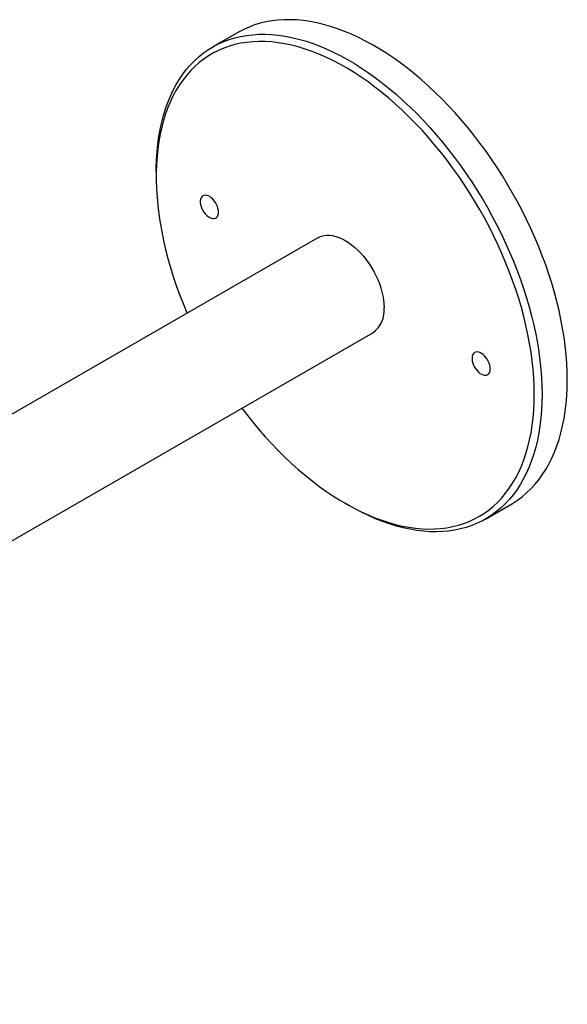
# Model space of a CAD drawing. Units: inches. Extents: x 2.2 to 63.9, y 4.5 to 46.6.
# Drawn here: x 55.8 to 60.8, y 37.6 to 46.6 of the extents above; entities that cross this region are included whole.
import ezdxf

# ---------------------------------------------------------------- set-up
doc = ezdxf.new("R2010")
doc.units = ezdxf.units.IN
doc.header["$LTSCALE"] = 6
doc.header["$MEASUREMENT"] = 0

msp = doc.modelspace()

# ---------------------------------------------------------------- linework, layer by layer
at = {"color": 7, "linetype": 'Continuous', "lineweight": 25}
for p, q in [((57.7728549, 46.462625), (57.5430452, 46.3299587)), ((57.0282839, 45.1922144), (57.0282839, 45.151394)), ((58.5001092, 44.5904415), (47.8935075, 38.4673807)), ((48.3934669, 37.6013318), (59.0000686, 43.7243927)), ((58.7498091, 42.1693018), (58.7851586, 42.1488883)), ((60.0278433, 42.0256959), (60.257653, 42.1583622))]:
    msp.add_line(p, q, dxfattribs=at)
at = {"color": 7, "linetype": 'Continuous', "lineweight": 25, "flags": 128}
for points in [[(60.7724143, 43.2961065), (60.7712282, 43.3713314), (60.7676717, 43.447824), (60.7617495, 43.5254813), (60.7534696, 43.6041982), (60.7428432, 43.6838687), (60.7298847, 43.764385), (60.7146114, 43.8456386), (60.6970441, 43.9275197), (60.6772065, 44.0099178), (60.6551253, 44.0927216), (60.6308304, 44.1758195), (60.6043545, 44.2590991), (60.5757334, 44.3424481), (60.5450057, 44.425754), (60.5122129, 44.5089043), (60.4773994, 44.5917868), (60.4406119, 44.6742895), (60.4019004, 44.7563011), (60.3613169, 44.8377109), (60.3189162, 44.9184089), (60.2747558, 44.9982864), (60.228895, 45.0772353), (60.1813959, 45.1551491), (60.1323225, 45.2319227), (60.0817412, 45.3074525), (60.0297201, 45.3816364), (59.9763296, 45.4543742), (59.9216416, 45.5255679), (59.8657301, 45.5951213), (59.8086705, 45.6629406), (59.7505397, 45.7289341), (59.6914164, 45.7930127), (59.6313803, 45.85509), (59.5705125, 45.9150822), (59.5088951, 45.9729083), (59.4466113, 46.0284902), (59.3837452, 46.0817528), (59.3203816, 46.1326244), (59.2566062, 46.1810362), (59.1925049, 46.2269228), (59.1281643, 46.2702223), (59.0636713, 46.3108763), (58.999113, 46.3488299), (58.9345764, 46.3840318), (58.8701488, 46.4164345), (58.805917, 46.4459943), (58.7419679, 46.4726713), (58.6783876, 46.4964295), (58.6152621, 46.5172367), (58.5526766, 46.5350649), (58.4907155, 46.5498901), (58.4294626, 46.5616922), (58.3690004, 46.5704553), (58.3094107, 46.5761675), (58.2507738, 46.5788212), (58.1931689, 46.5784127), (58.1366738, 46.5749427), (58.0813647, 46.5684157), (58.0273163, 46.5588407), (57.9746016, 46.5462305), (57.9232918, 46.5306022), (57.873456, 46.5119768), (57.8251616, 46.4903795), (57.7784738, 46.4658395), (57.7728549, 46.462625)], [(57.0282839, 45.1922144), (57.0285804, 45.2293195), (57.0309521, 45.3024528), (57.0356923, 45.3740679), (57.0427945, 45.4440681), (57.0522493, 45.512359), (57.0640437, 45.5788483), (57.078162, 45.6434463), (57.0945851, 45.7060657), (57.1132907, 45.7666221), (57.1342536, 45.8250337), (57.1574456, 45.8812217), (57.1828353, 45.9351102), (57.2103884, 45.9866264), (57.2400678, 46.0357008), (57.2718334, 46.0822672), (57.3056423, 46.1262627), (57.3414488, 46.1676278), (57.3792047, 46.2063069), (57.4188589, 46.2422476), (57.460358, 46.2754014), (57.5036459, 46.3057236), (57.5486641, 46.3331732), (57.5953519, 46.3577132), (57.6436463, 46.3793105), (57.6934821, 46.3979359), (57.7447919, 46.4135642), (57.7975066, 46.4261744), (57.851555, 46.4357494), (57.9068641, 46.4422764), (57.9633592, 46.4457464), (58.0209641, 46.4461549), (58.079601, 46.4435012), (58.1391907, 46.4377889), (58.1996529, 46.4290259), (58.2609058, 46.4172238), (58.3228669, 46.4023986), (58.3854524, 46.3845704), (58.4485779, 46.3637631), (58.5121582, 46.340005), (58.5761073, 46.313328), (58.6403391, 46.2837682), (58.7047667, 46.2513655), (58.7693033, 46.2161636), (58.8338616, 46.17821), (58.8983546, 46.137556), (58.9626952, 46.0942565), (59.0267965, 46.0483699), (59.0905719, 45.9999581), (59.1539355, 45.9490865), (59.2168016, 45.8958239), (59.2790854, 45.840242), (59.3407028, 45.7824159), (59.4015706, 45.7224237), (59.4616067, 45.6603464), (59.52073, 45.5962677), (59.5788608, 45.5302743), (59.6359204, 45.462455), (59.6918319, 45.3929016), (59.7465199, 45.3217079), (59.7999104, 45.24897), (59.8519315, 45.1747862), (59.9025128, 45.0992564), (59.9515862, 45.0224828), (59.9990853, 44.944569), (60.044946, 44.86562), (60.0891065, 44.7857426), (60.1315072, 44.7050446), (60.1720907, 44.6236348), (60.2108022, 44.5416232), (60.2475897, 44.4591205), (60.2824032, 44.376238), (60.315196, 44.2930877), (60.3459237, 44.2097818), (60.3745448, 44.1264328), (60.4010207, 44.0431532), (60.4253156, 43.9600553), (60.4473968, 43.8772515), (60.4672344, 43.7948534), (60.4848017, 43.7129723), (60.5000749, 43.6317187), (60.5130335, 43.5512024), (60.5236599, 43.4715319), (60.5319398, 43.392815), (60.537862, 43.3151577), (60.5414185, 43.2386651), (60.5426046, 43.1634402), (60.5426046, 43.1634402)], [(60.4718939, 43.1634402), (60.4707041, 43.2380314), (60.4671362, 43.3138933), (60.4611952, 43.3909211), (60.4528893, 43.4690082), (60.4422299, 43.5480467), (60.4292319, 43.6279274), (60.4139132, 43.70854), (60.3962949, 43.7897729), (60.3764014, 43.871514), (60.3542601, 43.9536501), (60.3299018, 44.036068), (60.30336, 44.1186535), (60.2746715, 44.2012926), (60.2438759, 44.2838711), (60.2110157, 44.3662748), (60.1761364, 44.4483898), (60.1392861, 44.5301027), (60.1005159, 44.6113005), (60.0598792, 44.691871), (60.0174323, 44.7717028), (59.9732338, 44.8506856), (59.9273449, 44.9287103), (59.8798288, 45.005669), (59.8307514, 45.0814553), (59.7801803, 45.1559645), (59.7281856, 45.2290936), (59.6748391, 45.3007416), (59.6202145, 45.3708094), (59.5643873, 45.4392002), (59.5074346, 45.5058194), (59.4494353, 45.5705751), (59.3904694, 45.6333776), (59.3306184, 45.6941402), (59.2699651, 45.7527789), (59.2085932, 45.8092127), (59.1465877, 45.8633636), (59.0840342, 45.9151566), (59.0210191, 45.9645204), (58.9576296, 46.0113865), (58.8939532, 46.0556903), (58.830078, 46.0973705), (58.7660922, 46.1363695), (58.7020844, 46.1726335), (58.6381429, 46.2061122), (58.5743561, 46.2367594), (58.5108121, 46.2645328), (58.4475989, 46.289394), (58.3848038, 46.3113086), (58.3225135, 46.3302463), (58.2608141, 46.346181), (58.199791, 46.3590906), (58.1395284, 46.3689573), (58.0801097, 46.3757675), (58.021617, 46.3795117), (57.964131, 46.3801847), (57.9077314, 46.3777857), (57.8524959, 46.3723179), (57.798501, 46.363789), (57.7458213, 46.3522106), (57.6945296, 46.3375989), (57.6446967, 46.3199739), (57.5963916, 46.2993601), (57.549681, 46.2757859), (57.5046295, 46.249284), (57.4612993, 46.2198909), (57.4197504, 46.1876473), (57.3800401, 46.1525977), (57.3422233, 46.1147906), (57.3063523, 46.0742782), (57.2724767, 46.0311166), (57.2406433, 45.9853653), (57.2108961, 45.9370877), (57.1832762, 45.8863504), (57.1578217, 45.8332235), (57.1345679, 45.7777806), (57.1135469, 45.7200981), (57.0947878, 45.6602559), (57.0783164, 45.5983366), (57.0641556, 45.5344258), (57.0523249, 45.4686119), (57.0428406, 45.4009858), (57.0357159, 45.331641), (57.0309606, 45.2606733), (57.0285814, 45.1881808), (57.0285814, 45.1142637), (57.0309606, 45.0390241), (57.0357159, 44.9625661), (57.0428406, 44.8849953), (57.0523249, 44.8064189), (57.0641556, 44.7269455), (57.0783164, 44.646685), (57.0947878, 44.5657483), (57.1135469, 44.4842472), (57.1345679, 44.4022944), (57.1578217, 44.3200032), (57.1832762, 44.2374873), (57.2108961, 44.1548607), (57.2406433, 44.0722376), (57.2724767, 43.9897323), (57.3063523, 43.9074587), (57.3084562, 43.9025148)], [(57.5955179, 44.8239367), (57.5943259, 44.8407966), (57.5907844, 44.8585476), (57.5849951, 44.8766792), (57.5771246, 44.8946696), (57.5673994, 44.9120013), (57.5560992, 44.9281758), (57.5435491, 44.9427278), (57.5301101, 44.9552385), (57.516169, 44.9653481), (57.5021266, 44.9727658), (57.488387, 44.9772781), (57.4753455, 44.9787552), (57.4633772, 44.9771547), (57.4528265, 44.9725226), (57.4439969, 44.9649922), (57.4371423, 44.95478), (57.43246, 44.9421799), (57.4300847, 44.9275544), (57.4300847, 44.9113242), (57.43246, 44.8939562), (57.4371423, 44.87595), (57.4439969, 44.8578237), (57.4528265, 44.8400988), (57.4633772, 44.8232851), (57.4753455, 44.8078663), (57.488387, 44.7942861), (57.5021266, 44.782935), (57.516169, 44.7741397), (57.5301101, 44.7681532), (57.5435491, 44.7651476), (57.5560992, 44.7652095), (57.5673994, 44.768337), (57.5771246, 44.7744403), (57.5849951, 44.7833437), (57.5907844, 44.7947911), (57.5943259, 44.8084531), (57.5955179, 44.8239367)], [(58.5001092, 44.5904415), (58.5106337, 44.5960259), (58.5329319, 44.6049619), (58.5567135, 44.6108406), (58.5818161, 44.613622), (58.6080681, 44.6132871), (58.6352903, 44.6098381), (58.6632967, 44.6032986), (58.6918959, 44.5937133), (58.7208927, 44.5811476), (58.7500889, 44.5656875), (58.7792851, 44.5474384), (58.8082819, 44.5265251), (58.8368811, 44.5030904), (58.8648875, 44.4772945), (58.8921097, 44.4493134), (58.9183617, 44.4193384), (58.9434643, 44.3875742), (58.9672459, 44.3542377), (58.9895441, 44.3195568), (59.0102066, 44.2837684), (59.0290922, 44.2471168), (59.0460719, 44.2098525), (59.0610298, 44.1722299), (59.0738637, 44.1345062), (59.0844858, 44.096939), (59.0928236, 44.059785), (59.0988203, 44.0232978), (59.1024347, 43.9877269), (59.1036423, 43.9533151)], [(60.0703916, 43.3952226), (60.0691997, 43.4120824), (60.0656581, 43.4298334), (60.0598688, 43.447965), (60.0519984, 43.4659554), (60.0422731, 43.4832871), (60.0309729, 43.4994616), (60.0184228, 43.5140136), (60.0049839, 43.5265243), (59.9910427, 43.5366339), (59.9770003, 43.5440516), (59.9632608, 43.5485639), (59.9502193, 43.550041), (59.938251, 43.5484405), (59.9277003, 43.5438084), (59.9188706, 43.536278), (59.912016, 43.5260658), (59.9073338, 43.5134657), (59.9049584, 43.4988402), (59.9049584, 43.48261), (59.9073338, 43.465242), (59.912016, 43.4472358), (59.9188706, 43.4291095), (59.9277003, 43.4113846), (59.938251, 43.3945709), (59.9502193, 43.3791521), (59.9632608, 43.3655719), (59.9770003, 43.3542208), (59.9910427, 43.3454255), (60.0049839, 43.339439), (60.0184228, 43.3364334), (60.0309729, 43.3364953), (60.0422731, 43.3396229), (60.0519984, 43.3457261), (60.0598688, 43.3546295), (60.0656581, 43.3660769), (60.0691997, 43.3797389), (60.0703916, 43.3952226)], [(60.257653, 42.1583622), (60.2747558, 42.168511), (60.3189162, 42.1974018), (60.3613169, 42.2291452), (60.4019004, 42.2636982), (60.4406119, 42.3010144), (60.4773994, 42.3410433), (60.5122129, 42.3837308), (60.5450057, 42.4290194), (60.5757334, 42.4768478), (60.6043545, 42.5271516), (60.6308304, 42.5798629), (60.6551253, 42.6349104), (60.6772065, 42.6922198), (60.6970441, 42.7517139), (60.7146114, 42.8133122), (60.7298847, 42.8769317), (60.7428432, 42.9424864), (60.7534696, 43.0098878), (60.7617495, 43.0790451), (60.7676717, 43.1498647), (60.7712282, 43.2222511), (60.7724143, 43.2961065)], [(57.8084155, 43.036466), (57.8524959, 42.978855), (57.9077314, 42.9096138), (57.964131, 42.8420971), (58.021617, 42.7763983), (58.0801097, 42.7126082), (58.1395284, 42.650815), (58.199791, 42.591104), (58.2608141, 42.5335578), (58.3225135, 42.4782559), (58.3848038, 42.4252748), (58.4475989, 42.3746877), (58.5108121, 42.3265644), (58.5743561, 42.2809716), (58.6381429, 42.2379721), (58.7020844, 42.1976255), (58.7660922, 42.1599876), (58.830078, 42.1251102), (58.8939532, 42.0930417), (58.9576296, 42.0638263), (59.0210191, 42.0375045), (59.0840342, 42.0141125), (59.1465877, 41.9936829), (59.2085932, 41.9762436), (59.2699651, 41.961819), (59.3306184, 41.9504289), (59.3904694, 41.942089), (59.4494353, 41.9368109), (59.5074346, 41.9346019), (59.5643873, 41.9354651), (59.6202145, 41.9393991), (59.6748391, 41.9463987), (59.7281856, 41.9564541), (59.7801803, 41.9695514), (59.8307514, 41.9856725), (59.8798288, 42.0047952), (59.9273449, 42.026893), (59.9732338, 42.0519354), (60.0174323, 42.0798878), (60.0598792, 42.1107114), (60.1005159, 42.1443639), (60.1392861, 42.1807985), (60.1761364, 42.219965), (60.2110157, 42.2618092), (60.2438759, 42.3062734), (60.2746715, 42.3532959), (60.30336, 42.402812), (60.3299018, 42.454753), (60.3542601, 42.5090473), (60.3764014, 42.5656198), (60.3962949, 42.6243923), (60.4139132, 42.6852836), (60.4292319, 42.7482095), (60.4422299, 42.813083), (60.4528893, 42.8798146), (60.4611952, 42.9483118), (60.4671362, 43.0184802), (60.4707041, 43.0902227), (60.4718939, 43.1634402)], [(60.5426046, 43.1634402), (60.5414185, 43.0895847), (60.537862, 43.0171983), (60.5319398, 42.9463787), (60.5236599, 42.8772215), (60.5130335, 42.8098201), (60.5000749, 42.7442654), (60.4848017, 42.6806459), (60.4672344, 42.6190476), (60.4473968, 42.5595535), (60.4253156, 42.5022441), (60.4010207, 42.4471966), (60.3745448, 42.3944853), (60.3459237, 42.3441815), (60.315196, 42.2963531), (60.2824032, 42.2510645), (60.2475897, 42.208377), (60.2108022, 42.1683481), (60.1720907, 42.1310319), (60.1315072, 42.0964788), (60.0891065, 42.0647355), (60.044946, 42.0358447), (59.9990853, 42.0098455), (59.9515862, 41.9867729), (59.9025128, 41.9666582), (59.8519315, 41.9495285), (59.7999104, 41.9354068), (59.7465199, 41.9243124), (59.6918319, 41.91626), (59.6359204, 41.9112607), (59.5788608, 41.9093211), (59.52073, 41.9104439), (59.4616067, 41.9146276), (59.4015706, 41.9218665), (59.3407028, 41.9321508), (59.2790854, 41.9454666), (59.2168016, 41.9617961), (59.1539355, 41.9811171), (59.0905719, 42.0034035), (59.0267965, 42.0286254), (58.9626952, 42.0567485), (58.8983546, 42.087735), (58.8338616, 42.121543), (58.7851586, 42.1488883)]]:
    msp.add_lwpolyline(points, dxfattribs=at)
at = {"color": 7, "linetype": 'Continuous', "lineweight": 25}
msp.add_arc((58.8548418, 43.9279908), 0.250086, 305.50031438, 5.81186602, dxfattribs=at)

doc.saveas('drawing.dxf')
